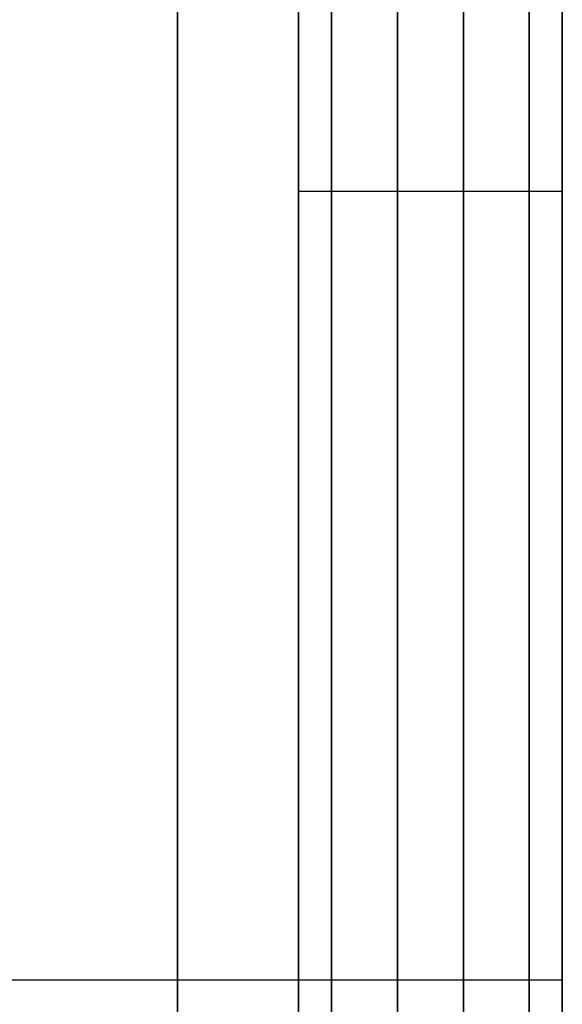
# Model space of a CAD drawing. Units: millimetres. Extents: x -236 to 159, y 0 to 395.
# Drawn here: x 153 to 159, y 50 to 61 of the extents above; entities that cross this region are included whole.
import ezdxf

# ---------------------------------------------------------------- set-up
doc = ezdxf.new("R2010")
doc.units = ezdxf.units.MM
doc.header["$MEASUREMENT"] = 0
doc.layers.get('0').update_dxf_attribs({"color": 8, "linetype": 'CONTINUOUS'})

# ---------------------------------------------------------------- blocks, each defined once
blk = doc.blocks.new('sgBrepBlock__486938592')
at = {"color": 0}
blk.add_polyline3d([(159.238, 62.048, -134.592), (159.238, 60.414, -133.436), (159.238, 58.855, -132.181), (159.238, 57.376, -130.832), (159.238, 55.982, -129.395), (159.238, 54.68, -127.875), (159.238, 53.474, -126.278), (159.238, 52.368, -124.609), (159.238, 51.367, -122.876), (159.238, 50.475, -121.084), (159.238, 49.695, -119.24), (159.238, 49.029, -117.352), (159.238, 48.482, -115.427), (159.238, 48.053, -113.472), (159.238, 47.746, -111.494), (159.238, 47.5, -107.5)], dxfattribs=at)
blk.add_spline([(19.238, 49.974, -119.937), (159.238, 49.974, -119.937)], degree=3, dxfattribs=at)
at = {"color": 0, "invisible_edges": 15}
for points in [[(159.238, 60.414, -133.436), (19.238, 60.414, -133.436), (19.238, 65.514, -136.593)], [(159.238, 65.514, -136.593), (159.238, 60.414, -133.436), (19.238, 65.514, -136.593)], [(159.238, 55.982, -129.395), (19.238, 55.982, -129.395), (19.238, 60.414, -133.436)], [(159.238, 60.414, -133.436), (159.238, 55.982, -129.395), (19.238, 60.414, -133.436)], [(159.238, 52.368, -124.609), (19.238, 52.368, -124.609), (19.238, 55.982, -129.395)], [(159.238, 55.982, -129.395), (159.238, 52.368, -124.609), (19.238, 55.982, -129.395)], [(159.238, 52.368, -124.609), (19.238, 49.695, -119.24), (19.238, 52.368, -124.609)], [(159.238, 52.368, -124.609), (159.238, 49.695, -119.24), (19.238, 49.695, -119.24)], [(159.238, 49.695, -119.24), (19.238, 48.053, -113.472), (19.238, 49.695, -119.24)]]:
    blk.add_3dface(points, dxfattribs=at)
blk = doc.blocks.new('sgBrepBlock__517054912')
at = {"color": 0}
blk.add_polyline3d([(156.238, 27.951, -46.748), (156.238, 31.789, -43.659), (156.238, 35.811, -40.812), (156.238, 40, -38.218), (156.238, 44.341, -35.887), (156.238, 48.817, -33.828), (156.238, 53.412, -32.048), (156.238, 58.107, -30.554), (156.238, 62.885, -29.352), (156.238, 67.729, -28.447), (156.238, 72.619, -27.841), (156.238, 77.536, -27.538), (156.238, 82.464, -27.538)], dxfattribs=at)
blk.add_spline([(154.863, 160, -107.5), (154.863, 159.848, -102.575), (154.863, 159.394, -97.669), (154.863, 158.638, -92.8), (154.863, 157.584, -87.987), (154.863, 156.235, -83.248), (154.863, 154.598, -78.601), (154.863, 152.677, -74.063), (154.863, 150.481, -69.653), (154.863, 148.017, -65.385), (154.863, 145.296, -61.278), (154.863, 142.326, -57.346), (154.863, 139.121, -53.604), (154.863, 135.691, -50.067), (154.863, 132.049, -46.748), (154.863, 128.211, -43.659), (154.863, 124.189, -40.812), (154.863, 120, -38.218), (154.863, 115.659, -35.887), (154.863, 111.183, -33.828), (154.863, 106.588, -32.048), (154.863, 101.893, -30.554), (154.863, 97.115, -29.352), (154.863, 92.271, -28.447), (154.863, 87.381, -27.841), (154.863, 82.464, -27.538), (154.863, 77.536, -27.538), (154.863, 72.619, -27.841), (154.863, 67.729, -28.447), (154.863, 62.885, -29.352), (154.863, 58.107, -30.554), (154.863, 53.412, -32.048), (154.863, 48.817, -33.828), (154.863, 44.341, -35.887), (154.863, 40, -38.218), (154.863, 35.811, -40.812), (154.863, 31.789, -43.659), (154.863, 27.951, -46.748), (154.863, 24.309, -50.067), (154.863, 20.879, -53.604), (154.863, 17.674, -57.346), (154.863, 14.704, -61.278), (154.863, 11.983, -65.385), (154.863, 9.519, -69.653), (154.863, 7.323, -74.063), (154.863, 5.402, -78.601), (154.863, 3.765, -83.248), (154.863, 2.416, -87.987), (154.863, 1.362, -92.8), (154.863, 0.606, -97.669), (154.863, 0, -107.5)], degree=3, dxfattribs=at)
at = {"color": 0, "invisible_edges": 15}
for points in [[(156.238, 58.107, -30.554), (145.238, 72.619, -27.841), (145.238, 58.107, -30.554)], [(156.238, 58.107, -30.554), (156.238, 72.619, -27.841), (145.238, 72.619, -27.841)], [(156.238, 44.341, -35.887), (145.238, 58.107, -30.554), (145.238, 44.341, -35.887)], [(156.238, 44.341, -35.887), (156.238, 58.107, -30.554), (145.238, 58.107, -30.554)]]:
    blk.add_3dface(points, dxfattribs=at)
blk = doc.blocks.new('sgBrepBlock__517055088')
at = {"color": 0}
for points in [[(156.238, 80, -52.5), (156.238, 76.614, -52.604), (156.238, 73.241, -52.917), (156.238, 69.894, -53.436), (156.238, 66.585, -54.161), (156.238, 63.327, -55.088), (156.238, 60.132, -56.214), (156.238, 57.012, -57.534), (156.238, 53.98, -59.044), (156.238, 51.046, -60.738), (156.238, 48.222, -62.609), (156.238, 45.519, -64.651), (156.238, 42.947, -66.855), (156.238, 40.515, -69.213), (156.238, 38.233, -71.716), (156.238, 36.109, -74.355), (156.238, 34.152, -77.12), (156.238, 32.369, -80), (156.238, 30.766, -82.984)], [(156.238, 30.766, -132.016), (156.238, 32.369, -135), (156.238, 34.152, -137.88), (156.238, 36.109, -140.645), (156.238, 38.233, -143.284), (156.238, 40.515, -145.787), (156.238, 42.947, -148.145), (156.238, 45.519, -150.349), (156.238, 48.222, -152.391), (156.238, 51.046, -154.262), (156.238, 53.98, -155.956), (156.238, 57.012, -157.466), (156.238, 60.132, -158.786), (156.238, 63.327, -159.912), (156.238, 66.585, -160.839), (156.238, 69.894, -161.564), (156.238, 73.241, -162.083), (156.238, 80, -162.5)], [(159.238, 80, -52.5), (159.238, 76.614, -52.604), (159.238, 73.241, -52.917), (159.238, 69.894, -53.436), (159.238, 66.585, -54.161), (159.238, 63.327, -55.088), (159.238, 60.132, -56.214), (159.238, 57.012, -57.534), (159.238, 53.98, -59.044), (159.238, 51.046, -60.738), (159.238, 48.222, -62.609), (159.238, 45.519, -64.651), (159.238, 42.947, -66.855), (159.238, 40.515, -69.213), (159.238, 38.233, -71.716), (159.238, 36.109, -74.355), (159.238, 34.152, -77.12), (159.238, 32.369, -80), (159.238, 30.766, -82.984)], [(159.238, 30.766, -132.016), (159.238, 32.369, -135), (159.238, 34.152, -137.88), (159.238, 36.109, -140.645), (159.238, 38.233, -143.284), (159.238, 40.515, -145.787), (159.238, 42.947, -148.145), (159.238, 45.519, -150.349), (159.238, 48.222, -152.391), (159.238, 51.046, -154.262), (159.238, 53.98, -155.956), (159.238, 57.012, -157.466), (159.238, 60.132, -158.786), (159.238, 63.327, -159.912), (159.238, 66.585, -160.839), (159.238, 69.894, -161.564), (159.238, 73.241, -162.083), (159.238, 80, -162.5)]]:
    blk.add_polyline3d(points, dxfattribs=at)
for points in [[(156.613, 80, -52.5), (156.613, 76.614, -52.604), (156.613, 73.241, -52.917), (156.613, 69.894, -53.436), (156.613, 66.585, -54.161), (156.613, 63.327, -55.088), (156.613, 60.132, -56.214), (156.613, 57.012, -57.534), (156.613, 53.98, -59.044), (156.613, 51.046, -60.738), (156.613, 48.222, -62.609), (156.613, 45.519, -64.651), (156.613, 42.947, -66.855), (156.613, 40.515, -69.213), (156.613, 38.233, -71.716), (156.613, 36.109, -74.355), (156.613, 34.152, -77.12), (156.613, 32.369, -80), (156.613, 30.766, -82.984), (156.613, 29.35, -86.062), (156.613, 28.127, -89.22), (156.613, 27.1, -92.449), (156.613, 26.273, -95.734), (156.613, 25.651, -99.063), (156.613, 25.235, -102.425), (156.613, 25.026, -105.806), (156.613, 25.026, -109.194), (156.613, 25.235, -112.575), (156.613, 25.651, -115.937), (156.613, 26.273, -119.266), (156.613, 27.1, -122.551), (156.613, 28.127, -125.78), (156.613, 29.35, -128.938), (156.613, 30.766, -132.016), (156.613, 32.369, -135), (156.613, 34.152, -137.88), (156.613, 36.109, -140.645), (156.613, 38.233, -143.284), (156.613, 40.515, -145.787), (156.613, 42.947, -148.145), (156.613, 45.519, -150.349), (156.613, 48.222, -152.391), (156.613, 51.046, -154.262), (156.613, 53.98, -155.956), (156.613, 57.012, -157.466), (156.613, 60.132, -158.786), (156.613, 63.327, -159.912), (156.613, 66.585, -160.839), (156.613, 69.894, -161.564), (156.613, 73.241, -162.083), (156.613, 80, -162.5)], [(157.363, 80, -52.5), (157.363, 76.614, -52.604), (157.363, 73.241, -52.917), (157.363, 69.894, -53.436), (157.363, 66.585, -54.161), (157.363, 63.327, -55.088), (157.363, 60.132, -56.214), (157.363, 57.012, -57.534), (157.363, 53.98, -59.044), (157.363, 51.046, -60.738), (157.363, 48.222, -62.609), (157.363, 45.519, -64.651), (157.363, 42.947, -66.855), (157.363, 40.515, -69.213), (157.363, 38.233, -71.716), (157.363, 36.109, -74.355), (157.363, 34.152, -77.12), (157.363, 32.369, -80), (157.363, 30.766, -82.984), (157.363, 29.35, -86.062), (157.363, 28.127, -89.22), (157.363, 27.1, -92.449), (157.363, 26.273, -95.734), (157.363, 25.651, -99.063), (157.363, 25.235, -102.425), (157.363, 25.026, -105.806), (157.363, 25.026, -109.194), (157.363, 25.235, -112.575), (157.363, 25.651, -115.937), (157.363, 26.273, -119.266), (157.363, 27.1, -122.551), (157.363, 28.127, -125.78), (157.363, 29.35, -128.938), (157.363, 30.766, -132.016), (157.363, 32.369, -135), (157.363, 34.152, -137.88), (157.363, 36.109, -140.645), (157.363, 38.233, -143.284), (157.363, 40.515, -145.787), (157.363, 42.947, -148.145), (157.363, 45.519, -150.349), (157.363, 48.222, -152.391), (157.363, 51.046, -154.262), (157.363, 53.98, -155.956), (157.363, 57.012, -157.466), (157.363, 60.132, -158.786), (157.363, 63.327, -159.912), (157.363, 66.585, -160.839), (157.363, 69.894, -161.564), (157.363, 73.241, -162.083), (157.363, 80, -162.5)], [(158.113, 80, -52.5), (158.113, 76.614, -52.604), (158.113, 73.241, -52.917), (158.113, 69.894, -53.436), (158.113, 66.585, -54.161), (158.113, 63.327, -55.088), (158.113, 60.132, -56.214), (158.113, 57.012, -57.534), (158.113, 53.98, -59.044), (158.113, 51.046, -60.738), (158.113, 48.222, -62.609), (158.113, 45.519, -64.651), (158.113, 42.947, -66.855), (158.113, 40.515, -69.213), (158.113, 38.233, -71.716), (158.113, 36.109, -74.355), (158.113, 34.152, -77.12), (158.113, 32.369, -80), (158.113, 30.766, -82.984), (158.113, 29.35, -86.062), (158.113, 28.127, -89.22), (158.113, 27.1, -92.449), (158.113, 26.273, -95.734), (158.113, 25.651, -99.063), (158.113, 25.235, -102.425), (158.113, 25.026, -105.806), (158.113, 25.026, -109.194), (158.113, 25.235, -112.575), (158.113, 25.651, -115.937), (158.113, 26.273, -119.266), (158.113, 27.1, -122.551), (158.113, 28.127, -125.78), (158.113, 29.35, -128.938), (158.113, 30.766, -132.016), (158.113, 32.369, -135), (158.113, 34.152, -137.88), (158.113, 36.109, -140.645), (158.113, 38.233, -143.284), (158.113, 40.515, -145.787), (158.113, 42.947, -148.145), (158.113, 45.519, -150.349), (158.113, 48.222, -152.391), (158.113, 51.046, -154.262), (158.113, 53.98, -155.956), (158.113, 57.012, -157.466), (158.113, 60.132, -158.786), (158.113, 63.327, -159.912), (158.113, 66.585, -160.839), (158.113, 69.894, -161.564), (158.113, 73.241, -162.083), (158.113, 80, -162.5)], [(158.863, 80, -52.5), (158.863, 76.614, -52.604), (158.863, 73.241, -52.917), (158.863, 69.894, -53.436), (158.863, 66.585, -54.161), (158.863, 63.327, -55.088), (158.863, 60.132, -56.214), (158.863, 57.012, -57.534), (158.863, 53.98, -59.044), (158.863, 51.046, -60.738), (158.863, 48.222, -62.609), (158.863, 45.519, -64.651), (158.863, 42.947, -66.855), (158.863, 40.515, -69.213), (158.863, 38.233, -71.716), (158.863, 36.109, -74.355), (158.863, 34.152, -77.12), (158.863, 32.369, -80), (158.863, 30.766, -82.984), (158.863, 29.35, -86.062), (158.863, 28.127, -89.22), (158.863, 27.1, -92.449), (158.863, 26.273, -95.734), (158.863, 25.651, -99.063), (158.863, 25.235, -102.425), (158.863, 25.026, -105.806), (158.863, 25.026, -109.194), (158.863, 25.235, -112.575), (158.863, 25.651, -115.937), (158.863, 26.273, -119.266), (158.863, 27.1, -122.551), (158.863, 28.127, -125.78), (158.863, 29.35, -128.938), (158.863, 30.766, -132.016), (158.863, 32.369, -135), (158.863, 34.152, -137.88), (158.863, 36.109, -140.645), (158.863, 38.233, -143.284), (158.863, 40.515, -145.787), (158.863, 42.947, -148.145), (158.863, 45.519, -150.349), (158.863, 48.222, -152.391), (158.863, 51.046, -154.262), (158.863, 53.98, -155.956), (158.863, 57.012, -157.466), (158.863, 60.132, -158.786), (158.863, 63.327, -159.912), (158.863, 66.585, -160.839), (158.863, 69.894, -161.564), (158.863, 73.241, -162.083), (158.863, 80, -162.5)], [(156.238, 58.952, -56.687), (159.238, 58.952, -56.687)], [(156.238, 58.952, -158.313), (159.238, 58.952, -158.313)]]:
    blk.add_spline(points, degree=3, dxfattribs=at)
at = {"color": 0, "invisible_edges": 15}
for points in [[(159.238, 60.132, -56.214), (156.238, 69.894, -53.436), (156.238, 60.132, -56.214)], [(159.238, 60.132, -56.214), (159.238, 69.894, -53.436), (156.238, 69.894, -53.436)], [(159.238, 69.894, -161.564), (159.238, 60.132, -158.786), (156.238, 60.132, -158.786)], [(159.238, 69.894, -161.564), (156.238, 60.132, -158.786), (156.238, 69.894, -161.564)], [(159.238, 51.046, -60.738), (156.238, 60.132, -56.214), (156.238, 51.046, -60.738)], [(159.238, 51.046, -60.738), (159.238, 60.132, -56.214), (156.238, 60.132, -56.214)], [(159.238, 51.046, -154.262), (156.238, 51.046, -154.262), (156.238, 60.132, -158.786)], [(159.238, 60.132, -158.786), (159.238, 51.046, -154.262), (156.238, 60.132, -158.786)], [(159.238, 51.046, -60.738), (156.238, 51.046, -60.738), (156.238, 42.947, -66.855)], [(159.238, 42.947, -66.855), (159.238, 51.046, -60.738), (156.238, 42.947, -66.855)], [(159.238, 42.947, -148.145), (156.238, 42.947, -148.145), (156.238, 51.046, -154.262)], [(159.238, 51.046, -154.262), (159.238, 42.947, -148.145), (156.238, 51.046, -154.262)]]:
    blk.add_3dface(points, dxfattribs=at)
blk = doc.blocks.new('sgBrepBlock__517055440')
at = {"color": 0}
for points in [[(159.238, 62.048, -134.592), (159.238, 60.414, -133.436), (159.238, 58.855, -132.181), (159.238, 57.376, -130.832), (159.238, 55.982, -129.395), (159.238, 54.68, -127.875), (159.238, 53.474, -126.278), (159.238, 52.368, -124.609), (159.238, 51.367, -122.876), (159.238, 50.475, -121.084), (159.238, 49.695, -119.24), (159.238, 49.029, -117.352), (159.238, 48.482, -115.427), (159.238, 48.053, -113.472), (159.238, 47.746, -111.494), (159.238, 47.5, -107.5)], [(159.238, 47.5, -107.5), (159.238, 47.562, -105.499), (159.238, 47.746, -103.506), (159.238, 48.053, -101.528), (159.238, 48.482, -99.573), (159.238, 49.029, -97.648), (159.238, 49.695, -95.76), (159.238, 50.475, -93.916), (159.238, 51.367, -92.124), (159.238, 52.368, -90.391), (159.238, 53.474, -88.722), (159.238, 54.68, -87.125), (159.238, 55.982, -85.605), (159.238, 57.376, -84.168), (159.238, 58.855, -82.819), (159.238, 60.414, -81.564), (159.238, 62.048, -80.408)], [(159.238, 80, -52.5), (159.238, 76.614, -52.604), (159.238, 73.241, -52.917), (159.238, 69.894, -53.436), (159.238, 66.585, -54.161), (159.238, 63.327, -55.088), (159.238, 60.132, -56.214), (159.238, 57.012, -57.534), (159.238, 53.98, -59.044), (159.238, 51.046, -60.738), (159.238, 48.222, -62.609), (159.238, 45.519, -64.651), (159.238, 42.947, -66.855), (159.238, 40.515, -69.213), (159.238, 38.233, -71.716), (159.238, 36.109, -74.355), (159.238, 34.152, -77.12), (159.238, 32.369, -80), (159.238, 30.766, -82.984)], [(159.238, 30.766, -132.016), (159.238, 32.369, -135), (159.238, 34.152, -137.88), (159.238, 36.109, -140.645), (159.238, 38.233, -143.284), (159.238, 40.515, -145.787), (159.238, 42.947, -148.145), (159.238, 45.519, -150.349), (159.238, 48.222, -152.391), (159.238, 51.046, -154.262), (159.238, 53.98, -155.956), (159.238, 57.012, -157.466), (159.238, 60.132, -158.786), (159.238, 63.327, -159.912), (159.238, 66.585, -160.839), (159.238, 69.894, -161.564), (159.238, 73.241, -162.083), (159.238, 80, -162.5)]]:
    blk.add_polyline3d(points, dxfattribs=at)
at = {"color": 0, "invisible_edges": 15}
for points in [[(159.238, 71.106, -138.759), (159.238, 69.894, -161.564), (159.238, 60.132, -158.786)], [(159.238, 60.132, -56.214), (159.238, 71.106, -76.241), (159.238, 65.514, -78.407)], [(159.238, 60.132, -56.214), (159.238, 69.894, -53.436), (159.238, 71.106, -76.241)], [(159.238, 65.514, -136.593), (159.238, 71.106, -138.759), (159.238, 60.132, -158.786)], [(159.238, 65.514, -136.593), (159.238, 60.132, -158.786), (159.238, 51.046, -154.262)], [(159.238, 51.046, -60.738), (159.238, 65.514, -78.407), (159.238, 60.414, -81.564)], [(159.238, 51.046, -60.738), (159.238, 60.132, -56.214), (159.238, 65.514, -78.407)], [(159.238, 60.414, -133.436), (159.238, 65.514, -136.593), (159.238, 51.046, -154.262)], [(159.238, 55.982, -129.395), (159.238, 60.414, -133.436), (159.238, 42.947, -148.145)], [(159.238, 42.947, -148.145), (159.238, 60.414, -133.436), (159.238, 51.046, -154.262)], [(159.238, 42.947, -66.855), (159.238, 51.046, -60.738), (159.238, 60.414, -81.564)], [(159.238, 42.947, -66.855), (159.238, 60.414, -81.564), (159.238, 55.982, -85.605)], [(159.238, 36.109, -140.645), (159.238, 55.982, -129.395), (159.238, 42.947, -148.145)], [(159.238, 36.109, -140.645), (159.238, 52.368, -124.609), (159.238, 55.982, -129.395)], [(159.238, 36.109, -74.355), (159.238, 55.982, -85.605), (159.238, 52.368, -90.391)], [(159.238, 42.947, -66.855), (159.238, 55.982, -85.605), (159.238, 36.109, -74.355)], [(159.238, 30.766, -132.016), (159.238, 52.368, -124.609), (159.238, 36.109, -140.645)], [(159.238, 30.766, -132.016), (159.238, 49.695, -119.24), (159.238, 52.368, -124.609)], [(159.238, 30.766, -82.984), (159.238, 52.368, -90.391), (159.238, 49.695, -95.76)], [(159.238, 36.109, -74.355), (159.238, 52.368, -90.391), (159.238, 30.766, -82.984)]]:
    blk.add_3dface(points, dxfattribs=at)
blk = doc.blocks.new('sgBrepBlock__517055968')
at = {"color": 0}
for points in [[(156.238, 82.464, -187.462), (156.238, 77.536, -187.462), (156.238, 72.619, -187.159), (156.238, 67.729, -186.553), (156.238, 62.885, -185.648), (156.238, 58.107, -184.446), (156.238, 53.412, -182.952), (156.238, 48.817, -181.172), (156.238, 44.341, -179.113), (156.238, 40, -176.782), (156.238, 35.811, -174.188), (156.238, 31.789, -171.341), (156.238, 27.951, -168.252)], [(156.238, 27.951, -46.748), (156.238, 31.789, -43.659), (156.238, 35.811, -40.812), (156.238, 40, -38.218), (156.238, 44.341, -35.887), (156.238, 48.817, -33.828), (156.238, 53.412, -32.048), (156.238, 58.107, -30.554), (156.238, 62.885, -29.352), (156.238, 67.729, -28.447), (156.238, 72.619, -27.841), (156.238, 77.536, -27.538), (156.238, 82.464, -27.538)], [(156.238, 80, -52.5), (156.238, 76.614, -52.604), (156.238, 73.241, -52.917), (156.238, 69.894, -53.436), (156.238, 66.585, -54.161), (156.238, 63.327, -55.088), (156.238, 60.132, -56.214), (156.238, 57.012, -57.534), (156.238, 53.98, -59.044), (156.238, 51.046, -60.738), (156.238, 48.222, -62.609), (156.238, 45.519, -64.651), (156.238, 42.947, -66.855), (156.238, 40.515, -69.213), (156.238, 38.233, -71.716), (156.238, 36.109, -74.355), (156.238, 34.152, -77.12), (156.238, 32.369, -80), (156.238, 30.766, -82.984)], [(156.238, 30.766, -132.016), (156.238, 32.369, -135), (156.238, 34.152, -137.88), (156.238, 36.109, -140.645), (156.238, 38.233, -143.284), (156.238, 40.515, -145.787), (156.238, 42.947, -148.145), (156.238, 45.519, -150.349), (156.238, 48.222, -152.391), (156.238, 51.046, -154.262), (156.238, 53.98, -155.956), (156.238, 57.012, -157.466), (156.238, 60.132, -158.786), (156.238, 63.327, -159.912), (156.238, 66.585, -160.839), (156.238, 69.894, -161.564), (156.238, 73.241, -162.083), (156.238, 80, -162.5)]]:
    blk.add_polyline3d(points, dxfattribs=at)
at = {"color": 0, "invisible_edges": 15}
for points in [[(156.238, 58.107, -30.554), (156.238, 69.894, -53.436), (156.238, 72.619, -27.841)], [(156.238, 69.894, -161.564), (156.238, 58.107, -184.446), (156.238, 72.619, -187.159)], [(156.238, 58.107, -30.554), (156.238, 60.132, -56.214), (156.238, 69.894, -53.436)], [(156.238, 60.132, -158.786), (156.238, 58.107, -184.446), (156.238, 69.894, -161.564)], [(156.238, 44.341, -35.887), (156.238, 51.046, -60.738), (156.238, 60.132, -56.214)], [(156.238, 44.341, -35.887), (156.238, 60.132, -56.214), (156.238, 58.107, -30.554)], [(156.238, 60.132, -158.786), (156.238, 44.341, -179.113), (156.238, 58.107, -184.446)], [(156.238, 51.046, -154.262), (156.238, 44.341, -179.113), (156.238, 60.132, -158.786)], [(156.238, 41.008, -62.184), (156.238, 42.947, -66.855), (156.238, 51.046, -60.738)], [(156.238, 41.008, -60.892), (156.238, 41.008, -62.184), (156.238, 51.046, -60.738)], [(156.238, 40.771, -59.622), (156.238, 41.008, -60.892), (156.238, 51.046, -60.738)], [(156.238, 40.304, -58.418), (156.238, 40.771, -59.622), (156.238, 51.046, -60.738)], [(156.238, 39.624, -57.32), (156.238, 40.304, -58.418), (156.238, 51.046, -60.738)], [(156.238, 38.754, -56.365), (156.238, 39.624, -57.32), (156.238, 51.046, -60.738)], [(156.238, 44.341, -35.887), (156.238, 38.754, -56.365), (156.238, 51.046, -60.738)], [(156.238, 38.754, -158.635), (156.238, 44.341, -179.113), (156.238, 51.046, -154.262)], [(156.238, 39.624, -157.68), (156.238, 38.754, -158.635), (156.238, 51.046, -154.262)], [(156.238, 40.304, -156.582), (156.238, 39.624, -157.68), (156.238, 51.046, -154.262)], [(156.238, 40.771, -155.378), (156.238, 40.304, -156.582), (156.238, 51.046, -154.262)], [(156.238, 41.008, -154.108), (156.238, 40.771, -155.378), (156.238, 51.046, -154.262)], [(156.238, 41.008, -152.816), (156.238, 41.008, -154.108), (156.238, 51.046, -154.262)], [(156.238, 42.947, -148.145), (156.238, 41.008, -152.816), (156.238, 51.046, -154.262)]]:
    blk.add_3dface(points, dxfattribs=at)
blk = doc.blocks.new('sgBrepBlock__517056496')
at = {"color": 0}
blk.add_polyline3d([(156.238, 82.464, -187.462), (156.238, 77.536, -187.462), (156.238, 72.619, -187.159), (156.238, 67.729, -186.553), (156.238, 62.885, -185.648), (156.238, 58.107, -184.446), (156.238, 53.412, -182.952), (156.238, 48.817, -181.172), (156.238, 44.341, -179.113), (156.238, 40, -176.782), (156.238, 35.811, -174.188), (156.238, 31.789, -171.341), (156.238, 27.951, -168.252)], dxfattribs=at)
blk.add_spline([(154.863, 0, -107.5), (154.863, 0.152, -112.425), (154.863, 0.606, -117.331), (154.863, 1.362, -122.2), (154.863, 2.416, -127.013), (154.863, 3.765, -131.752), (154.863, 5.402, -136.399), (154.863, 7.323, -140.937), (154.863, 9.519, -145.347), (154.863, 11.983, -149.615), (154.863, 14.704, -153.722), (154.863, 17.674, -157.654), (154.863, 20.879, -161.396), (154.863, 24.309, -164.933), (154.863, 27.951, -168.252), (154.863, 31.789, -171.341), (154.863, 35.811, -174.188), (154.863, 40, -176.782), (154.863, 44.341, -179.113), (154.863, 48.817, -181.172), (154.863, 53.412, -182.952), (154.863, 58.107, -184.446), (154.863, 62.885, -185.648), (154.863, 67.729, -186.553), (154.863, 72.619, -187.159), (154.863, 77.536, -187.462), (154.863, 82.464, -187.462), (154.863, 87.381, -187.159), (154.863, 92.271, -186.553), (154.863, 97.115, -185.648), (154.863, 101.893, -184.446), (154.863, 106.588, -182.952), (154.863, 111.183, -181.172), (154.863, 115.659, -179.113), (154.863, 120, -176.782), (154.863, 124.189, -174.188), (154.863, 128.211, -171.341), (154.863, 132.049, -168.252), (154.863, 135.691, -164.933), (154.863, 139.121, -161.396), (154.863, 142.326, -157.654), (154.863, 145.296, -153.722), (154.863, 148.017, -149.615), (154.863, 150.481, -145.347), (154.863, 152.677, -140.937), (154.863, 154.598, -136.399), (154.863, 156.235, -131.752), (154.863, 157.584, -127.013), (154.863, 158.638, -122.2), (154.863, 159.394, -117.331), (154.863, 160, -107.5)], degree=3, dxfattribs=at)
at = {"color": 0, "invisible_edges": 15}
for points in [[(156.238, 58.107, -184.446), (145.238, 58.107, -184.446), (145.238, 72.619, -187.159)], [(156.238, 72.619, -187.159), (156.238, 58.107, -184.446), (145.238, 72.619, -187.159)], [(156.238, 58.107, -184.446), (145.238, 44.341, -179.113), (145.238, 58.107, -184.446)], [(156.238, 58.107, -184.446), (156.238, 44.341, -179.113), (145.238, 44.341, -179.113)]]:
    blk.add_3dface(points, dxfattribs=at)
blk = doc.blocks.new('sgBrepBlock__517058960')
at = {"color": 0}
blk.add_polyline3d([(159.238, 47.5, -107.5), (159.238, 47.562, -105.499), (159.238, 47.746, -103.506), (159.238, 48.053, -101.528), (159.238, 48.482, -99.573), (159.238, 49.029, -97.648), (159.238, 49.695, -95.76), (159.238, 50.475, -93.916), (159.238, 51.367, -92.124), (159.238, 52.368, -90.391), (159.238, 53.474, -88.722), (159.238, 54.68, -87.125), (159.238, 55.982, -85.605), (159.238, 57.376, -84.168), (159.238, 58.855, -82.819), (159.238, 60.414, -81.564), (159.238, 62.048, -80.408)], dxfattribs=at)
blk.add_spline([(19.238, 49.974, -95.063), (159.238, 49.974, -95.063)], degree=3, dxfattribs=at)
at = {"color": 0, "invisible_edges": 15}
for points in [[(159.238, 60.414, -81.564), (19.238, 65.514, -78.407), (19.238, 60.414, -81.564)], [(159.238, 60.414, -81.564), (159.238, 65.514, -78.407), (19.238, 65.514, -78.407)], [(159.238, 55.982, -85.605), (19.238, 60.414, -81.564), (19.238, 55.982, -85.605)], [(159.238, 55.982, -85.605), (159.238, 60.414, -81.564), (19.238, 60.414, -81.564)], [(159.238, 52.368, -90.391), (19.238, 55.982, -85.605), (19.238, 52.368, -90.391)], [(159.238, 52.368, -90.391), (159.238, 55.982, -85.605), (19.238, 55.982, -85.605)], [(159.238, 49.695, -95.76), (19.238, 52.368, -90.391), (19.238, 49.695, -95.76)], [(159.238, 49.695, -95.76), (159.238, 52.368, -90.391), (19.238, 52.368, -90.391)]]:
    blk.add_3dface(points, dxfattribs=at)
blk = doc.blocks.new('sgBrepBlock_bo_dn65_l+r_486937888')
at = {"color": 0}
for name in ['sgBrepBlock__517054912', 'sgBrepBlock__517056496', 'sgBrepBlock__517055968', 'sgBrepBlock__517055440', 'sgBrepBlock__486938592', 'sgBrepBlock__517058960', 'sgBrepBlock__517055088']:
    blk.add_blockref(name, (0, 0), dxfattribs=at)
blk = doc.blocks.new('sgBrepBlock__528816208')
at = {"color": 0}
blk.add_polyline3d([(159.238, 62.048, 80.408), (159.238, 60.414, 81.564), (159.238, 58.855, 82.819), (159.238, 57.376, 84.168), (159.238, 55.982, 85.605), (159.238, 54.68, 87.125), (159.238, 53.474, 88.722), (159.238, 52.368, 90.391), (159.238, 51.367, 92.124), (159.238, 50.475, 93.916), (159.238, 49.695, 95.76), (159.238, 49.029, 97.648), (159.238, 48.482, 99.573), (159.238, 48.053, 101.528), (159.238, 47.746, 103.506), (159.238, 47.5, 107.5)], dxfattribs=at)
blk.add_spline([(19.238, 49.974, 95.063), (159.238, 49.974, 95.063)], degree=3, dxfattribs=at)
at = {"color": 0, "invisible_edges": 15}
for points in [[(159.238, 60.414, 81.564), (19.238, 60.414, 81.564), (19.238, 65.514, 78.407)], [(159.238, 65.514, 78.407), (159.238, 60.414, 81.564), (19.238, 65.514, 78.407)], [(159.238, 55.982, 85.605), (19.238, 55.982, 85.605), (19.238, 60.414, 81.564)], [(159.238, 60.414, 81.564), (159.238, 55.982, 85.605), (19.238, 60.414, 81.564)], [(159.238, 52.368, 90.391), (19.238, 52.368, 90.391), (19.238, 55.982, 85.605)], [(159.238, 55.982, 85.605), (159.238, 52.368, 90.391), (19.238, 55.982, 85.605)], [(159.238, 49.695, 95.76), (19.238, 49.695, 95.76), (19.238, 52.368, 90.391)], [(159.238, 52.368, 90.391), (159.238, 49.695, 95.76), (19.238, 52.368, 90.391)]]:
    blk.add_3dface(points, dxfattribs=at)
blk = doc.blocks.new('sgBrepBlock__528818496')
at = {"color": 0}
blk.add_polyline3d([(156.238, 82.464, 187.462), (156.238, 77.536, 187.462), (156.238, 72.619, 187.159), (156.238, 67.729, 186.553), (156.238, 62.885, 185.648), (156.238, 58.107, 184.446), (156.238, 53.412, 182.952), (156.238, 48.817, 181.172), (156.238, 44.341, 179.113), (156.238, 40, 176.782), (156.238, 35.811, 174.188), (156.238, 31.789, 171.341), (156.238, 27.951, 168.252)], dxfattribs=at)
blk.add_spline([(154.863, 160, 107.5), (154.863, 159.848, 112.425), (154.863, 159.394, 117.331), (154.863, 158.638, 122.2), (154.863, 157.584, 127.013), (154.863, 156.235, 131.752), (154.863, 154.598, 136.399), (154.863, 152.677, 140.937), (154.863, 150.481, 145.347), (154.863, 148.017, 149.615), (154.863, 145.296, 153.722), (154.863, 142.326, 157.654), (154.863, 139.121, 161.396), (154.863, 135.691, 164.933), (154.863, 132.049, 168.252), (154.863, 128.211, 171.341), (154.863, 124.189, 174.188), (154.863, 120, 176.782), (154.863, 115.659, 179.113), (154.863, 111.183, 181.172), (154.863, 106.588, 182.952), (154.863, 101.893, 184.446), (154.863, 97.115, 185.648), (154.863, 92.271, 186.553), (154.863, 87.381, 187.159), (154.863, 82.464, 187.462), (154.863, 77.536, 187.462), (154.863, 72.619, 187.159), (154.863, 67.729, 186.553), (154.863, 62.885, 185.648), (154.863, 58.107, 184.446), (154.863, 53.412, 182.952), (154.863, 48.817, 181.172), (154.863, 44.341, 179.113), (154.863, 40, 176.782), (154.863, 35.811, 174.188), (154.863, 31.789, 171.341), (154.863, 27.951, 168.252), (154.863, 24.309, 164.933), (154.863, 20.879, 161.396), (154.863, 17.674, 157.654), (154.863, 14.704, 153.722), (154.863, 11.983, 149.615), (154.863, 9.519, 145.347), (154.863, 7.323, 140.937), (154.863, 5.402, 136.399), (154.863, 3.765, 131.752), (154.863, 2.416, 127.013), (154.863, 1.362, 122.2), (154.863, 0.606, 117.331), (154.863, 0, 107.5)], degree=3, dxfattribs=at)
at = {"color": 0, "invisible_edges": 15}
for points in [[(156.238, 58.107, 184.446), (145.238, 72.619, 187.159), (145.238, 58.107, 184.446)], [(156.238, 58.107, 184.446), (156.238, 72.619, 187.159), (145.238, 72.619, 187.159)], [(156.238, 44.341, 179.113), (145.238, 58.107, 184.446), (145.238, 44.341, 179.113)], [(156.238, 44.341, 179.113), (156.238, 58.107, 184.446), (145.238, 58.107, 184.446)]]:
    blk.add_3dface(points, dxfattribs=at)
blk = doc.blocks.new('sgBrepBlock__528819024')
at = {"color": 0}
for points in [[(159.238, 62.048, 80.408), (159.238, 60.414, 81.564), (159.238, 58.855, 82.819), (159.238, 57.376, 84.168), (159.238, 55.982, 85.605), (159.238, 54.68, 87.125), (159.238, 53.474, 88.722), (159.238, 52.368, 90.391), (159.238, 51.367, 92.124), (159.238, 50.475, 93.916), (159.238, 49.695, 95.76), (159.238, 49.029, 97.648), (159.238, 48.482, 99.573), (159.238, 48.053, 101.528), (159.238, 47.746, 103.506), (159.238, 47.5, 107.5)], [(159.238, 47.5, 107.5), (159.238, 47.562, 109.501), (159.238, 47.746, 111.494), (159.238, 48.053, 113.472), (159.238, 48.482, 115.427), (159.238, 49.029, 117.352), (159.238, 49.695, 119.24), (159.238, 50.475, 121.084), (159.238, 51.367, 122.876), (159.238, 52.368, 124.609), (159.238, 53.474, 126.278), (159.238, 54.68, 127.875), (159.238, 55.982, 129.395), (159.238, 57.376, 130.832), (159.238, 58.855, 132.181), (159.238, 60.414, 133.436), (159.238, 62.048, 134.592)], [(159.238, 80, 52.5), (159.238, 76.614, 52.604), (159.238, 73.241, 52.917), (159.238, 69.894, 53.436), (159.238, 66.585, 54.161), (159.238, 63.327, 55.088), (159.238, 60.132, 56.214), (159.238, 57.012, 57.534), (159.238, 53.98, 59.044), (159.238, 51.046, 60.738), (159.238, 48.222, 62.609), (159.238, 45.519, 64.651), (159.238, 42.947, 66.855), (159.238, 40.515, 69.213), (159.238, 38.233, 71.716), (159.238, 36.109, 74.355), (159.238, 34.152, 77.12), (159.238, 32.369, 80), (159.238, 30.766, 82.984)], [(159.238, 30.766, 132.016), (159.238, 32.369, 135), (159.238, 34.152, 137.88), (159.238, 36.109, 140.645), (159.238, 38.233, 143.284), (159.238, 40.515, 145.787), (159.238, 42.947, 148.145), (159.238, 45.519, 150.349), (159.238, 48.222, 152.391), (159.238, 51.046, 154.262), (159.238, 53.98, 155.956), (159.238, 57.012, 157.466), (159.238, 60.132, 158.786), (159.238, 63.327, 159.912), (159.238, 66.585, 160.839), (159.238, 69.894, 161.564), (159.238, 73.241, 162.083), (159.238, 80, 162.5)]]:
    blk.add_polyline3d(points, dxfattribs=at)
at = {"color": 0, "invisible_edges": 15}
for points in [[(159.238, 71.106, 76.241), (159.238, 69.894, 53.436), (159.238, 60.132, 56.214)], [(159.238, 65.514, 78.407), (159.238, 71.106, 76.241), (159.238, 60.132, 56.214)], [(159.238, 60.132, 158.786), (159.238, 71.106, 138.759), (159.238, 65.514, 136.593)], [(159.238, 60.132, 158.786), (159.238, 69.894, 161.564), (159.238, 71.106, 138.759)], [(159.238, 65.514, 78.407), (159.238, 60.132, 56.214), (159.238, 51.046, 60.738)], [(159.238, 60.414, 81.564), (159.238, 65.514, 78.407), (159.238, 51.046, 60.738)], [(159.238, 51.046, 154.262), (159.238, 65.514, 136.593), (159.238, 60.414, 133.436)], [(159.238, 51.046, 154.262), (159.238, 60.132, 158.786), (159.238, 65.514, 136.593)], [(159.238, 42.947, 148.145), (159.238, 51.046, 154.262), (159.238, 60.414, 133.436)], [(159.238, 55.982, 85.605), (159.238, 60.414, 81.564), (159.238, 42.947, 66.855)], [(159.238, 42.947, 148.145), (159.238, 60.414, 133.436), (159.238, 55.982, 129.395)], [(159.238, 42.947, 66.855), (159.238, 60.414, 81.564), (159.238, 51.046, 60.738)], [(159.238, 42.947, 148.145), (159.238, 55.982, 129.395), (159.238, 36.109, 140.645)], [(159.238, 36.109, 74.355), (159.238, 55.982, 85.605), (159.238, 42.947, 66.855)], [(159.238, 36.109, 74.355), (159.238, 52.368, 90.391), (159.238, 55.982, 85.605)], [(159.238, 36.109, 140.645), (159.238, 55.982, 129.395), (159.238, 52.368, 124.609)], [(159.238, 36.109, 140.645), (159.238, 52.368, 124.609), (159.238, 30.766, 132.016)], [(159.238, 30.766, 82.984), (159.238, 52.368, 90.391), (159.238, 36.109, 74.355)], [(159.238, 30.766, 82.984), (159.238, 49.695, 95.76), (159.238, 52.368, 90.391)], [(159.238, 30.766, 132.016), (159.238, 52.368, 124.609), (159.238, 49.695, 119.24)]]:
    blk.add_3dface(points, dxfattribs=at)
blk = doc.blocks.new('sgBrepBlock__528819552')
at = {"color": 0}
for points in [[(156.238, 82.464, 187.462), (156.238, 77.536, 187.462), (156.238, 72.619, 187.159), (156.238, 67.729, 186.553), (156.238, 62.885, 185.648), (156.238, 58.107, 184.446), (156.238, 53.412, 182.952), (156.238, 48.817, 181.172), (156.238, 44.341, 179.113), (156.238, 40, 176.782), (156.238, 35.811, 174.188), (156.238, 31.789, 171.341), (156.238, 27.951, 168.252)], [(156.238, 27.951, 46.748), (156.238, 31.789, 43.659), (156.238, 35.811, 40.812), (156.238, 40, 38.218), (156.238, 44.341, 35.887), (156.238, 48.817, 33.828), (156.238, 53.412, 32.048), (156.238, 58.107, 30.554), (156.238, 62.885, 29.352), (156.238, 67.729, 28.447), (156.238, 72.619, 27.841), (156.238, 77.536, 27.538), (156.238, 82.464, 27.538)], [(156.238, 80, 52.5), (156.238, 76.614, 52.604), (156.238, 73.241, 52.917), (156.238, 69.894, 53.436), (156.238, 66.585, 54.161), (156.238, 63.327, 55.088), (156.238, 60.132, 56.214), (156.238, 57.012, 57.534), (156.238, 53.98, 59.044), (156.238, 51.046, 60.738), (156.238, 48.222, 62.609), (156.238, 45.519, 64.651), (156.238, 42.947, 66.855), (156.238, 40.515, 69.213), (156.238, 38.233, 71.716), (156.238, 36.109, 74.355), (156.238, 34.152, 77.12), (156.238, 32.369, 80), (156.238, 30.766, 82.984)], [(156.238, 30.766, 132.016), (156.238, 32.369, 135), (156.238, 34.152, 137.88), (156.238, 36.109, 140.645), (156.238, 38.233, 143.284), (156.238, 40.515, 145.787), (156.238, 42.947, 148.145), (156.238, 45.519, 150.349), (156.238, 48.222, 152.391), (156.238, 51.046, 154.262), (156.238, 53.98, 155.956), (156.238, 57.012, 157.466), (156.238, 60.132, 158.786), (156.238, 63.327, 159.912), (156.238, 66.585, 160.839), (156.238, 69.894, 161.564), (156.238, 73.241, 162.083), (156.238, 80, 162.5)]]:
    blk.add_polyline3d(points, dxfattribs=at)
at = {"color": 0, "invisible_edges": 15}
for points in [[(156.238, 69.894, 161.564), (156.238, 72.619, 187.159), (156.238, 58.107, 184.446)], [(156.238, 72.619, 27.841), (156.238, 69.894, 53.436), (156.238, 58.107, 30.554)], [(156.238, 69.894, 161.564), (156.238, 58.107, 184.446), (156.238, 60.132, 158.786)], [(156.238, 58.107, 30.554), (156.238, 69.894, 53.436), (156.238, 60.132, 56.214)], [(156.238, 60.132, 158.786), (156.238, 44.341, 179.113), (156.238, 51.046, 154.262)], [(156.238, 60.132, 158.786), (156.238, 58.107, 184.446), (156.238, 44.341, 179.113)], [(156.238, 44.341, 35.887), (156.238, 60.132, 56.214), (156.238, 51.046, 60.738)], [(156.238, 58.107, 30.554), (156.238, 60.132, 56.214), (156.238, 44.341, 35.887)], [(156.238, 51.046, 154.262), (156.238, 44.341, 179.113), (156.238, 38.754, 158.635)], [(156.238, 51.046, 154.262), (156.238, 38.754, 158.635), (156.238, 39.624, 157.68)], [(156.238, 51.046, 154.262), (156.238, 39.624, 157.68), (156.238, 40.304, 156.582)], [(156.238, 51.046, 154.262), (156.238, 40.304, 156.582), (156.238, 40.771, 155.378)], [(156.238, 51.046, 154.262), (156.238, 40.771, 155.378), (156.238, 41.008, 154.108)], [(156.238, 51.046, 154.262), (156.238, 41.008, 154.108), (156.238, 41.008, 152.816)], [(156.238, 51.046, 154.262), (156.238, 41.008, 152.816), (156.238, 42.947, 148.145)], [(156.238, 51.046, 60.738), (156.238, 42.947, 66.855), (156.238, 41.008, 62.184)], [(156.238, 51.046, 60.738), (156.238, 41.008, 62.184), (156.238, 41.008, 60.892)], [(156.238, 51.046, 60.738), (156.238, 41.008, 60.892), (156.238, 40.771, 59.622)], [(156.238, 51.046, 60.738), (156.238, 40.771, 59.622), (156.238, 40.304, 58.418)], [(156.238, 51.046, 60.738), (156.238, 40.304, 58.418), (156.238, 39.624, 57.32)], [(156.238, 51.046, 60.738), (156.238, 39.624, 57.32), (156.238, 38.754, 56.365)], [(156.238, 44.341, 35.887), (156.238, 51.046, 60.738), (156.238, 38.754, 56.365)]]:
    blk.add_3dface(points, dxfattribs=at)
blk = doc.blocks.new('sgBrepBlock__528819904')
at = {"color": 0}
for points in [[(156.238, 80, 52.5), (156.238, 76.614, 52.604), (156.238, 73.241, 52.917), (156.238, 69.894, 53.436), (156.238, 66.585, 54.161), (156.238, 63.327, 55.088), (156.238, 60.132, 56.214), (156.238, 57.012, 57.534), (156.238, 53.98, 59.044), (156.238, 51.046, 60.738), (156.238, 48.222, 62.609), (156.238, 45.519, 64.651), (156.238, 42.947, 66.855), (156.238, 40.515, 69.213), (156.238, 38.233, 71.716), (156.238, 36.109, 74.355), (156.238, 34.152, 77.12), (156.238, 32.369, 80), (156.238, 30.766, 82.984)], [(156.238, 30.766, 132.016), (156.238, 32.369, 135), (156.238, 34.152, 137.88), (156.238, 36.109, 140.645), (156.238, 38.233, 143.284), (156.238, 40.515, 145.787), (156.238, 42.947, 148.145), (156.238, 45.519, 150.349), (156.238, 48.222, 152.391), (156.238, 51.046, 154.262), (156.238, 53.98, 155.956), (156.238, 57.012, 157.466), (156.238, 60.132, 158.786), (156.238, 63.327, 159.912), (156.238, 66.585, 160.839), (156.238, 69.894, 161.564), (156.238, 73.241, 162.083), (156.238, 80, 162.5)], [(159.238, 80, 52.5), (159.238, 76.614, 52.604), (159.238, 73.241, 52.917), (159.238, 69.894, 53.436), (159.238, 66.585, 54.161), (159.238, 63.327, 55.088), (159.238, 60.132, 56.214), (159.238, 57.012, 57.534), (159.238, 53.98, 59.044), (159.238, 51.046, 60.738), (159.238, 48.222, 62.609), (159.238, 45.519, 64.651), (159.238, 42.947, 66.855), (159.238, 40.515, 69.213), (159.238, 38.233, 71.716), (159.238, 36.109, 74.355), (159.238, 34.152, 77.12), (159.238, 32.369, 80), (159.238, 30.766, 82.984)], [(159.238, 30.766, 132.016), (159.238, 32.369, 135), (159.238, 34.152, 137.88), (159.238, 36.109, 140.645), (159.238, 38.233, 143.284), (159.238, 40.515, 145.787), (159.238, 42.947, 148.145), (159.238, 45.519, 150.349), (159.238, 48.222, 152.391), (159.238, 51.046, 154.262), (159.238, 53.98, 155.956), (159.238, 57.012, 157.466), (159.238, 60.132, 158.786), (159.238, 63.327, 159.912), (159.238, 66.585, 160.839), (159.238, 69.894, 161.564), (159.238, 73.241, 162.083), (159.238, 80, 162.5)]]:
    blk.add_polyline3d(points, dxfattribs=at)
for points in [[(156.613, 80, 162.5), (156.613, 76.614, 162.396), (156.613, 73.241, 162.083), (156.613, 69.894, 161.564), (156.613, 66.585, 160.839), (156.613, 63.327, 159.912), (156.613, 60.132, 158.786), (156.613, 57.012, 157.466), (156.613, 53.98, 155.956), (156.613, 51.046, 154.262), (156.613, 48.222, 152.391), (156.613, 45.519, 150.349), (156.613, 42.947, 148.145), (156.613, 40.515, 145.787), (156.613, 38.233, 143.284), (156.613, 36.109, 140.645), (156.613, 34.152, 137.88), (156.613, 32.369, 135), (156.613, 30.766, 132.016), (156.613, 29.35, 128.938), (156.613, 28.127, 125.78), (156.613, 27.1, 122.551), (156.613, 26.273, 119.266), (156.613, 25.651, 115.937), (156.613, 25.235, 112.575), (156.613, 25.026, 109.194), (156.613, 25.026, 105.806), (156.613, 25.235, 102.425), (156.613, 25.651, 99.063), (156.613, 26.273, 95.734), (156.613, 27.1, 92.449), (156.613, 28.127, 89.22), (156.613, 29.35, 86.062), (156.613, 30.766, 82.984), (156.613, 32.369, 80), (156.613, 34.152, 77.12), (156.613, 36.109, 74.355), (156.613, 38.233, 71.716), (156.613, 40.515, 69.213), (156.613, 42.947, 66.855), (156.613, 45.519, 64.651), (156.613, 48.222, 62.609), (156.613, 51.046, 60.738), (156.613, 53.98, 59.044), (156.613, 57.012, 57.534), (156.613, 60.132, 56.214), (156.613, 63.327, 55.088), (156.613, 66.585, 54.161), (156.613, 69.894, 53.436), (156.613, 73.241, 52.917), (156.613, 80, 52.5)], [(157.363, 80, 162.5), (157.363, 76.614, 162.396), (157.363, 73.241, 162.083), (157.363, 69.894, 161.564), (157.363, 66.585, 160.839), (157.363, 63.327, 159.912), (157.363, 60.132, 158.786), (157.363, 57.012, 157.466), (157.363, 53.98, 155.956), (157.363, 51.046, 154.262), (157.363, 48.222, 152.391), (157.363, 45.519, 150.349), (157.363, 42.947, 148.145), (157.363, 40.515, 145.787), (157.363, 38.233, 143.284), (157.363, 36.109, 140.645), (157.363, 34.152, 137.88), (157.363, 32.369, 135), (157.363, 30.766, 132.016), (157.363, 29.35, 128.938), (157.363, 28.127, 125.78), (157.363, 27.1, 122.551), (157.363, 26.273, 119.266), (157.363, 25.651, 115.937), (157.363, 25.235, 112.575), (157.363, 25.026, 109.194), (157.363, 25.026, 105.806), (157.363, 25.235, 102.425), (157.363, 25.651, 99.063), (157.363, 26.273, 95.734), (157.363, 27.1, 92.449), (157.363, 28.127, 89.22), (157.363, 29.35, 86.062), (157.363, 30.766, 82.984), (157.363, 32.369, 80), (157.363, 34.152, 77.12), (157.363, 36.109, 74.355), (157.363, 38.233, 71.716), (157.363, 40.515, 69.213), (157.363, 42.947, 66.855), (157.363, 45.519, 64.651), (157.363, 48.222, 62.609), (157.363, 51.046, 60.738), (157.363, 53.98, 59.044), (157.363, 57.012, 57.534), (157.363, 60.132, 56.214), (157.363, 63.327, 55.088), (157.363, 66.585, 54.161), (157.363, 69.894, 53.436), (157.363, 73.241, 52.917), (157.363, 80, 52.5)], [(158.113, 80, 162.5), (158.113, 76.614, 162.396), (158.113, 73.241, 162.083), (158.113, 69.894, 161.564), (158.113, 66.585, 160.839), (158.113, 63.327, 159.912), (158.113, 60.132, 158.786), (158.113, 57.012, 157.466), (158.113, 53.98, 155.956), (158.113, 51.046, 154.262), (158.113, 48.222, 152.391), (158.113, 45.519, 150.349), (158.113, 42.947, 148.145), (158.113, 40.515, 145.787), (158.113, 38.233, 143.284), (158.113, 36.109, 140.645), (158.113, 34.152, 137.88), (158.113, 32.369, 135), (158.113, 30.766, 132.016), (158.113, 29.35, 128.938), (158.113, 28.127, 125.78), (158.113, 27.1, 122.551), (158.113, 26.273, 119.266), (158.113, 25.651, 115.937), (158.113, 25.235, 112.575), (158.113, 25.026, 109.194), (158.113, 25.026, 105.806), (158.113, 25.235, 102.425), (158.113, 25.651, 99.063), (158.113, 26.273, 95.734), (158.113, 27.1, 92.449), (158.113, 28.127, 89.22), (158.113, 29.35, 86.062), (158.113, 30.766, 82.984), (158.113, 32.369, 80), (158.113, 34.152, 77.12), (158.113, 36.109, 74.355), (158.113, 38.233, 71.716), (158.113, 40.515, 69.213), (158.113, 42.947, 66.855), (158.113, 45.519, 64.651), (158.113, 48.222, 62.609), (158.113, 51.046, 60.738), (158.113, 53.98, 59.044), (158.113, 57.012, 57.534), (158.113, 60.132, 56.214), (158.113, 63.327, 55.088), (158.113, 66.585, 54.161), (158.113, 69.894, 53.436), (158.113, 73.241, 52.917), (158.113, 80, 52.5)], [(158.863, 80, 162.5), (158.863, 76.614, 162.396), (158.863, 73.241, 162.083), (158.863, 69.894, 161.564), (158.863, 66.585, 160.839), (158.863, 63.327, 159.912), (158.863, 60.132, 158.786), (158.863, 57.012, 157.466), (158.863, 53.98, 155.956), (158.863, 51.046, 154.262), (158.863, 48.222, 152.391), (158.863, 45.519, 150.349), (158.863, 42.947, 148.145), (158.863, 40.515, 145.787), (158.863, 38.233, 143.284), (158.863, 36.109, 140.645), (158.863, 34.152, 137.88), (158.863, 32.369, 135), (158.863, 30.766, 132.016), (158.863, 29.35, 128.938), (158.863, 28.127, 125.78), (158.863, 27.1, 122.551), (158.863, 26.273, 119.266), (158.863, 25.651, 115.937), (158.863, 25.235, 112.575), (158.863, 25.026, 109.194), (158.863, 25.026, 105.806), (158.863, 25.235, 102.425), (158.863, 25.651, 99.063), (158.863, 26.273, 95.734), (158.863, 27.1, 92.449), (158.863, 28.127, 89.22), (158.863, 29.35, 86.062), (158.863, 30.766, 82.984), (158.863, 32.369, 80), (158.863, 34.152, 77.12), (158.863, 36.109, 74.355), (158.863, 38.233, 71.716), (158.863, 40.515, 69.213), (158.863, 42.947, 66.855), (158.863, 45.519, 64.651), (158.863, 48.222, 62.609), (158.863, 51.046, 60.738), (158.863, 53.98, 59.044), (158.863, 57.012, 57.534), (158.863, 60.132, 56.214), (158.863, 63.327, 55.088), (158.863, 66.585, 54.161), (158.863, 69.894, 53.436), (158.863, 73.241, 52.917), (158.863, 80, 52.5)], [(156.238, 58.952, 158.313), (159.238, 58.952, 158.313)], [(156.238, 58.952, 56.687), (159.238, 58.952, 56.687)]]:
    blk.add_spline(points, degree=3, dxfattribs=at)
at = {"color": 0, "invisible_edges": 15}
for points in [[(159.238, 69.894, 161.564), (156.238, 69.894, 161.564), (156.238, 60.132, 158.786)], [(159.238, 60.132, 158.786), (159.238, 69.894, 161.564), (156.238, 60.132, 158.786)], [(159.238, 69.894, 53.436), (156.238, 60.132, 56.214), (156.238, 69.894, 53.436)], [(159.238, 69.894, 53.436), (159.238, 60.132, 56.214), (156.238, 60.132, 56.214)], [(159.238, 60.132, 158.786), (156.238, 60.132, 158.786), (156.238, 51.046, 154.262)], [(159.238, 51.046, 154.262), (159.238, 60.132, 158.786), (156.238, 51.046, 154.262)], [(159.238, 51.046, 60.738), (156.238, 51.046, 60.738), (156.238, 60.132, 56.214)], [(159.238, 60.132, 56.214), (159.238, 51.046, 60.738), (156.238, 60.132, 56.214)], [(159.238, 51.046, 154.262), (156.238, 51.046, 154.262), (156.238, 42.947, 148.145)], [(159.238, 42.947, 148.145), (159.238, 51.046, 154.262), (156.238, 42.947, 148.145)], [(159.238, 51.046, 60.738), (156.238, 42.947, 66.855), (156.238, 51.046, 60.738)], [(159.238, 51.046, 60.738), (159.238, 42.947, 66.855), (156.238, 42.947, 66.855)]]:
    blk.add_3dface(points, dxfattribs=at)
blk = doc.blocks.new('sgBrepBlock__528820080')
at = {"color": 0}
blk.add_polyline3d([(156.238, 27.951, 46.748), (156.238, 31.789, 43.659), (156.238, 35.811, 40.812), (156.238, 40, 38.218), (156.238, 44.341, 35.887), (156.238, 48.817, 33.828), (156.238, 53.412, 32.048), (156.238, 58.107, 30.554), (156.238, 62.885, 29.352), (156.238, 67.729, 28.447), (156.238, 72.619, 27.841), (156.238, 77.536, 27.538), (156.238, 82.464, 27.538)], dxfattribs=at)
blk.add_spline([(154.863, 0, 107.5), (154.863, 0.152, 102.575), (154.863, 0.606, 97.669), (154.863, 1.362, 92.8), (154.863, 2.416, 87.987), (154.863, 3.765, 83.248), (154.863, 5.402, 78.601), (154.863, 7.323, 74.063), (154.863, 9.519, 69.653), (154.863, 11.983, 65.385), (154.863, 14.704, 61.278), (154.863, 17.674, 57.346), (154.863, 20.879, 53.604), (154.863, 24.309, 50.067), (154.863, 27.951, 46.748), (154.863, 31.789, 43.659), (154.863, 35.811, 40.812), (154.863, 40, 38.218), (154.863, 44.341, 35.887), (154.863, 48.817, 33.828), (154.863, 53.412, 32.048), (154.863, 58.107, 30.554), (154.863, 62.885, 29.352), (154.863, 67.729, 28.447), (154.863, 72.619, 27.841), (154.863, 77.536, 27.538), (154.863, 82.464, 27.538), (154.863, 87.381, 27.841), (154.863, 92.271, 28.447), (154.863, 97.115, 29.352), (154.863, 101.893, 30.554), (154.863, 106.588, 32.048), (154.863, 111.183, 33.828), (154.863, 115.659, 35.887), (154.863, 120, 38.218), (154.863, 124.189, 40.812), (154.863, 128.211, 43.659), (154.863, 132.049, 46.748), (154.863, 135.691, 50.067), (154.863, 139.121, 53.604), (154.863, 142.326, 57.346), (154.863, 145.296, 61.278), (154.863, 148.017, 65.385), (154.863, 150.481, 69.653), (154.863, 152.677, 74.063), (154.863, 154.598, 78.601), (154.863, 156.235, 83.248), (154.863, 157.584, 87.987), (154.863, 158.638, 92.8), (154.863, 159.394, 97.669), (154.863, 160, 107.5)], degree=3, dxfattribs=at)
at = {"color": 0, "invisible_edges": 15}
for points in [[(156.238, 58.107, 30.554), (145.238, 58.107, 30.554), (145.238, 72.619, 27.841)], [(156.238, 72.619, 27.841), (156.238, 58.107, 30.554), (145.238, 72.619, 27.841)], [(156.238, 44.341, 35.887), (145.238, 44.341, 35.887), (145.238, 58.107, 30.554)], [(156.238, 58.107, 30.554), (156.238, 44.341, 35.887), (145.238, 58.107, 30.554)]]:
    blk.add_3dface(points, dxfattribs=at)
blk = doc.blocks.new('sgBrepBlock__528822544')
at = {"color": 0}
blk.add_polyline3d([(159.238, 47.5, 107.5), (159.238, 47.562, 109.501), (159.238, 47.746, 111.494), (159.238, 48.053, 113.472), (159.238, 48.482, 115.427), (159.238, 49.029, 117.352), (159.238, 49.695, 119.24), (159.238, 50.475, 121.084), (159.238, 51.367, 122.876), (159.238, 52.368, 124.609), (159.238, 53.474, 126.278), (159.238, 54.68, 127.875), (159.238, 55.982, 129.395), (159.238, 57.376, 130.832), (159.238, 58.855, 132.181), (159.238, 60.414, 133.436), (159.238, 62.048, 134.592)], dxfattribs=at)
blk.add_spline([(19.238, 49.974, 119.937), (159.238, 49.974, 119.937)], degree=3, dxfattribs=at)
at = {"color": 0, "invisible_edges": 15}
for points in [[(159.238, 60.414, 133.436), (19.238, 65.514, 136.593), (19.238, 60.414, 133.436)], [(159.238, 60.414, 133.436), (159.238, 65.514, 136.593), (19.238, 65.514, 136.593)], [(159.238, 55.982, 129.395), (19.238, 60.414, 133.436), (19.238, 55.982, 129.395)], [(159.238, 55.982, 129.395), (159.238, 60.414, 133.436), (19.238, 60.414, 133.436)], [(159.238, 55.982, 129.395), (19.238, 55.982, 129.395), (19.238, 52.368, 124.609)], [(159.238, 52.368, 124.609), (159.238, 55.982, 129.395), (19.238, 52.368, 124.609)], [(159.238, 49.695, 119.24), (19.238, 52.368, 124.609), (19.238, 49.695, 119.24)], [(159.238, 49.695, 119.24), (159.238, 52.368, 124.609), (19.238, 52.368, 124.609)]]:
    blk.add_3dface(points, dxfattribs=at)
blk = doc.blocks.new('sgBrepBlock_bo_dn65_l+r_528815680')
at = {"color": 0}
for name in ['sgBrepBlock__528818496', 'sgBrepBlock__528820080', 'sgBrepBlock__528819552', 'sgBrepBlock__528819024', 'sgBrepBlock__528816208', 'sgBrepBlock__528822544', 'sgBrepBlock__528819904']:
    blk.add_blockref(name, (0, 0), dxfattribs=at)

msp = doc.modelspace()

# ---------------------------------------------------------------- block references
at = {"color": 0}
for name in ['sgBrepBlock_bo_dn65_l+r_486937888', 'sgBrepBlock_bo_dn65_l+r_528815680']:
    msp.add_blockref(name, (0, 0), dxfattribs=at)

doc.saveas('drawing.dxf')
